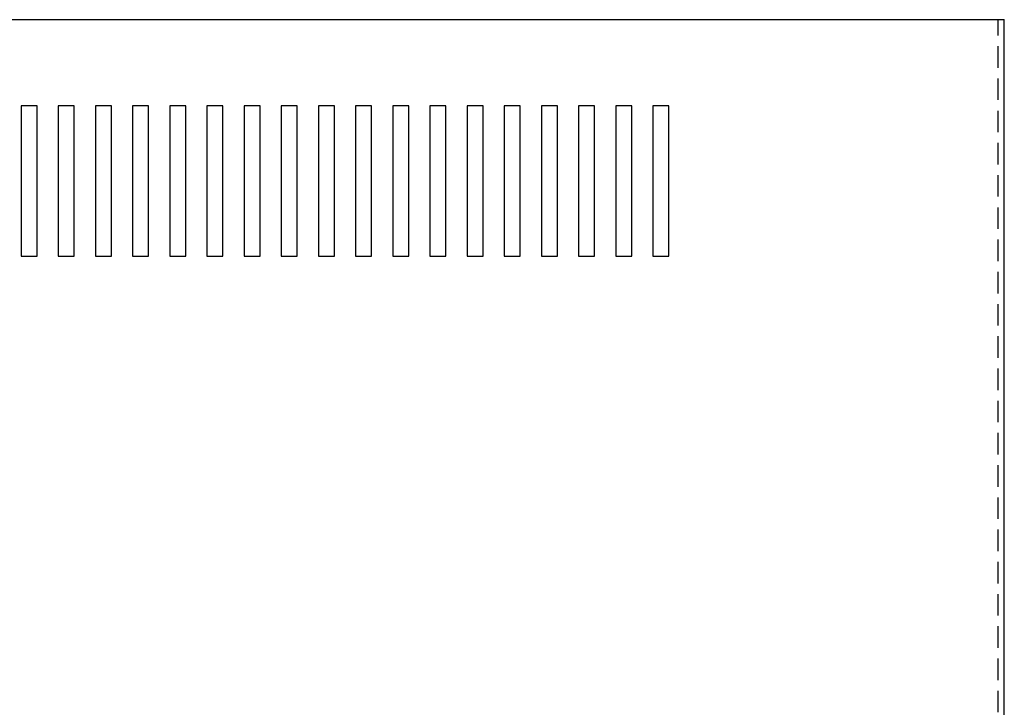
# Model space of a CAD drawing. Extents: x -36.4 to 63.4, y 23.5 to 86.1.
# Drawn here: x -27.4 to -16, y 73.8 to 81.8 of the extents above; entities that cross this region are included whole.
import ezdxf

# ---------------------------------------------------------------- set-up
doc = ezdxf.new("R2010")
doc.units = 0
doc.header["$MEASUREMENT"] = 0
doc.linetypes.add('HIDDEN', pattern=[0.375, 0.25, -0.125])
doc.layers.get('0').update_dxf_attribs({"linetype": 'CONTINUOUS'})
doc.layers.add('HIDDEN', color=1, linetype='HIDDEN')

msp = doc.modelspace()

# ---------------------------------------------------------------- linework, layer by layer
for p, q in [((-36.051, 81.795), (-15.983, 81.795)), ((-15.983, 65.79), (-15.983, 81.795)), ((-27.427, 80.792), (-27.427, 79.042)), ((-27.24, 80.792), (-27.427, 80.792)), ((-27.24, 79.042), (-27.24, 80.792)), ((-26.994, 80.792), (-26.994, 79.042)), ((-26.807, 80.792), (-26.994, 80.792)), ((-26.807, 79.042), (-26.807, 80.792)), ((-26.562, 80.792), (-26.562, 79.042)), ((-26.375, 80.792), (-26.562, 80.792)), ((-26.375, 79.042), (-26.375, 80.792)), ((-26.129, 80.792), (-26.129, 79.042)), ((-25.942, 80.792), (-26.129, 80.792)), ((-25.942, 79.042), (-25.942, 80.792)), ((-25.696, 80.792), (-25.696, 79.042)), ((-25.509, 80.792), (-25.696, 80.792)), ((-25.509, 79.042), (-25.509, 80.792)), ((-25.264, 80.792), (-25.264, 79.042)), ((-25.077, 80.792), (-25.264, 80.792)), ((-25.077, 79.042), (-25.077, 80.792)), ((-24.831, 80.792), (-24.831, 79.042)), ((-24.644, 80.792), (-24.831, 80.792)), ((-24.644, 79.042), (-24.644, 80.792)), ((-24.399, 80.792), (-24.399, 79.042)), ((-24.212, 80.792), (-24.399, 80.792)), ((-24.212, 79.042), (-24.212, 80.792)), ((-23.966, 80.792), (-23.966, 79.042)), ((-23.779, 80.792), (-23.966, 80.792)), ((-23.779, 79.042), (-23.779, 80.792)), ((-23.533, 80.792), (-23.533, 79.042)), ((-23.346, 80.792), (-23.533, 80.792)), ((-23.346, 79.042), (-23.346, 80.792)), ((-23.101, 80.792), (-23.101, 79.042)), ((-22.914, 80.792), (-23.101, 80.792)), ((-22.914, 79.042), (-22.914, 80.792)), ((-22.668, 80.792), (-22.668, 79.042)), ((-22.481, 80.792), (-22.668, 80.792)), ((-22.481, 79.042), (-22.481, 80.792)), ((-22.236, 80.792), (-22.236, 79.042)), ((-22.049, 80.792), (-22.236, 80.792)), ((-22.049, 79.042), (-22.049, 80.792)), ((-21.803, 80.792), (-21.803, 79.042)), ((-21.616, 80.792), (-21.803, 80.792)), ((-21.616, 79.042), (-21.616, 80.792)), ((-21.371, 80.792), (-21.371, 79.042)), ((-21.184, 80.792), (-21.371, 80.792)), ((-21.184, 79.042), (-21.184, 80.792)), ((-20.938, 80.792), (-20.938, 79.042)), ((-20.751, 80.792), (-20.938, 80.792)), ((-20.751, 79.042), (-20.751, 80.792)), ((-20.505, 80.792), (-20.505, 79.042)), ((-20.318, 80.792), (-20.505, 80.792)), ((-20.318, 79.042), (-20.318, 80.792)), ((-20.073, 80.792), (-20.073, 79.042)), ((-19.886, 80.792), (-20.073, 80.792)), ((-19.886, 79.042), (-19.886, 80.792)), ((-27.427, 79.042), (-27.24, 79.042)), ((-26.994, 79.042), (-26.807, 79.042)), ((-26.562, 79.042), (-26.375, 79.042)), ((-26.129, 79.042), (-25.942, 79.042)), ((-25.696, 79.042), (-25.509, 79.042)), ((-25.264, 79.042), (-25.077, 79.042)), ((-24.831, 79.042), (-24.644, 79.042)), ((-24.399, 79.042), (-24.212, 79.042)), ((-23.966, 79.042), (-23.779, 79.042)), ((-23.533, 79.042), (-23.346, 79.042)), ((-23.101, 79.042), (-22.914, 79.042)), ((-22.668, 79.042), (-22.481, 79.042)), ((-22.236, 79.042), (-22.049, 79.042)), ((-21.803, 79.042), (-21.616, 79.042)), ((-21.371, 79.042), (-21.184, 79.042)), ((-20.938, 79.042), (-20.751, 79.042)), ((-20.505, 79.042), (-20.318, 79.042)), ((-20.073, 79.042), (-19.886, 79.042))]:
    msp.add_line(p, q)
at = {"layer": 'HIDDEN'}
msp.add_line((-16.053, 65.86), (-16.053, 81.795), dxfattribs=at)

doc.saveas('drawing.dxf')
